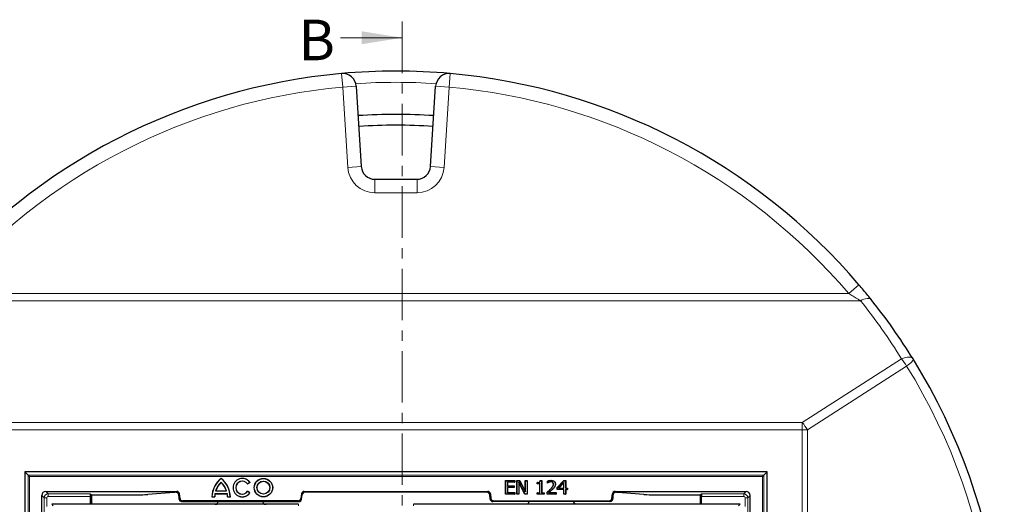
# Model space of a CAD drawing. Units: millimetres. Extents: x 0 to 420, y 0 to 297.
# Drawn here: x 87 to 208, y 119 to 179 of the extents above; entities that cross this region are included whole.
import ezdxf

# ---------------------------------------------------------------- set-up
doc = ezdxf.new("R2010")
doc.units = ezdxf.units.MM
doc.linetypes.add('CENTER', pattern=[10.16, 6.35, -1.27, 1.27, -1.27])
doc.styles.add('SLDTEXTSTYLE0', font='TXT', dxfattribs={"width": 0.605})

msp = doc.modelspace()

# ---------------------------------------------------------------- linework, layer by layer
at = {"color": 7, "linetype": 'CENTER', "lineweight": 18}
msp.add_line((134.0532, 178.9942), (134.0532, 17.4971), dxfattribs=at)
at = {"color": 7, "linetype": 'Continuous', "lineweight": 18}
msp.add_line((126.4532, 176.9942), (134.0532, 176.9942), dxfattribs=at)
at = {"color": 8, "linetype": 'Continuous', "lineweight": 18}
for p, q in [((126.7229, 170.9184), (126.5738, 172.5784)), ((139.9848, 172.5784), (139.8358, 170.9184)), ((126.7229, 170.9184), (128.3862, 171.0237)), ((127.3505, 161.0015), (126.7229, 170.9184)), ((138.1725, 171.0237), (139.8358, 170.9184)), ((139.8358, 170.9184), (139.2082, 161.0015)), ((129.0139, 161.1068), (127.3505, 161.0015)), ((137.5448, 161.1068), (139.2082, 161.0015)), ((130.6772, 159.5454), (130.6772, 157.8788)), ((135.8815, 159.5454), (135.8815, 157.8788)), ((135.8815, 157.8788), (130.6772, 157.8788)), ((189.0942, 145.4444), (190.3627, 146.5254)), ((190.5633, 144.5544), (75.9954, 144.5544)), ((77.4645, 145.4444), (189.0942, 145.4444)), ((183.371, 129.5365), (195.615, 137.3958)), ((196.2411, 136.5058), (183.9972, 128.6465)), ((83.1877, 129.5365), (183.371, 129.5365)), ((183.371, 129.5365), (183.371, 128.6465)), ((183.371, 128.6465), (83.1877, 128.6465)), ((183.371, 77.2905), (183.371, 128.6465)), ((183.371, 128.6465), (183.9972, 128.6465)), ((183.9972, 128.6465), (183.9972, 77.2905)), ((87.9362, 123.0552), (178.6224, 123.0552)), ((87.9362, 54.369), (87.9362, 123.0552)), ((88.1026, 122.8889), (88.1026, 54.5353)), ((178.4561, 122.8889), (88.1026, 122.8889)), ((178.4561, 54.5353), (178.4561, 122.8889)), ((178.6224, 123.0552), (178.6224, 54.369)), ((89.9041, 120.2543), (89.6127, 120.5457)), ((89.9041, 57.1699), (89.9041, 120.2543)), ((90.2372, 120.2543), (89.9041, 120.2543)), ((90.1124, 121.0454), (90.4038, 120.754)), ((90.2372, 120.2543), (90.2372, 119.1823)), ((90.4038, 120.754), (95.6039, 120.754)), ((90.4038, 120.4209), (90.4038, 120.754)), ((95.6207, 120.4209), (90.4038, 120.4209)), ((106.1679, 120.94), (106.2612, 121.0454)), ((106.5919, 120.7529), (106.505, 120.6547)), ((106.5756, 120.0866), (106.6617, 120.184)), ((121.5636, 120.184), (121.6486, 120.088)), ((121.7184, 120.6569), (121.6335, 120.7529)), ((121.9641, 121.0454), (122.0491, 120.9494)), ((144.5096, 120.9494), (144.5946, 121.0454)), ((144.9252, 120.7529), (144.8402, 120.6569)), ((144.9101, 120.088), (144.9951, 120.184)), ((152.3477, 121.3402), (152.3372, 121.3503)), ((152.5985, 121.347), (152.6089, 121.3368)), ((159.897, 120.184), (159.9831, 120.0866)), ((160.0537, 120.6547), (159.9668, 120.7529)), ((160.2975, 121.0454), (160.3907, 120.94)), ((176.1549, 120.4209), (170.938, 120.4209)), ((170.9548, 120.754), (176.1549, 120.754)), ((176.1549, 120.754), (176.4463, 121.0454)), ((176.1549, 120.754), (176.1549, 120.4209)), ((176.3215, 119.1823), (176.3215, 120.2543)), ((176.6546, 120.2543), (176.3215, 120.2543)), ((176.946, 120.5457), (176.6546, 120.2543)), ((176.6546, 120.2543), (176.6546, 57.1699)), ((90.8595, 119.4622), (91.0304, 119.2913)), ((106.9924, 119.8915), (106.9074, 119.7954)), ((121.3179, 119.7954), (121.233, 119.8915)), ((121.2793, 119.4622), (121.2793, 119.2913)), ((135.446, 119.4622), (135.446, 119.2913)), ((145.3257, 119.8915), (145.2407, 119.7954)), ((159.6513, 119.7954), (159.5663, 119.8915)), ((175.5283, 119.2913), (175.6992, 119.4622))]:
    msp.add_line(p, q, dxfattribs=at)
at = {"color": 7, "linetype": 'Continuous', "lineweight": 25}
for p, q in [((128.3862, 171.0237), (129.0139, 161.1068)), ((137.5448, 161.1068), (138.1725, 171.0237)), ((130.6772, 159.5454), (135.8815, 159.5454)), ((87.5295, 123.4619), (87.5295, 53.9623)), ((87.5295, 123.4619), (87.9362, 123.0552)), ((179.0292, 123.4619), (87.5295, 123.4619)), ((87.9362, 123.0552), (88.1026, 122.8889)), ((111.726, 122.6402), (111.726, 122.6588)), ((178.6224, 123.0552), (178.4561, 122.8889)), ((178.6224, 123.0552), (179.0292, 123.4619)), ((179.0292, 53.9623), (179.0292, 123.4619)), ((111.726, 122.2077), (111.726, 122.1873)), ((114.9823, 121.9688), (115.2716, 122.1702)), ((114.9858, 121.989), (114.9823, 121.9688)), ((114.9858, 121.989), (115.2512, 122.1738)), ((115.2512, 122.1738), (115.2716, 122.1702)), ((146.8026, 122.3788), (147.9207, 122.3788)), ((146.8026, 120.7121), (146.8026, 122.3788)), ((146.8171, 122.3642), (146.8026, 122.3788)), ((146.8171, 120.7267), (146.8171, 122.3642)), ((146.8171, 122.3642), (147.9061, 122.3642)), ((147.02, 122.2035), (147.0346, 122.1889)), ((147.9061, 122.2035), (147.02, 122.2035)), ((147.02, 122.2035), (147.02, 121.7102)), ((147.02, 121.7102), (147.0346, 121.7248)), ((147.02, 121.7102), (147.8428, 121.7102)), ((147.02, 121.5495), (147.02, 120.8874)), ((147.02, 121.5495), (147.0346, 121.5349)), ((147.8428, 121.5495), (147.02, 121.5495)), ((147.0346, 122.1889), (147.0346, 121.7248)), ((147.9207, 122.1889), (147.0346, 122.1889)), ((147.0346, 121.7248), (147.8574, 121.7248)), ((147.0346, 121.5349), (147.0346, 120.902)), ((147.8574, 121.5349), (147.0346, 121.5349)), ((147.8428, 121.7102), (147.8574, 121.7248)), ((147.8428, 121.7102), (147.8428, 121.5495)), ((147.8428, 121.5495), (147.8574, 121.5349)), ((147.8574, 121.7248), (147.8574, 121.5349)), ((147.9061, 122.3642), (147.9207, 122.3788)), ((147.9061, 122.3642), (147.9061, 122.2035)), ((147.9061, 122.2035), (147.9207, 122.1889)), ((147.9207, 122.3788), (147.9207, 122.1889)), ((148.195, 122.3788), (148.5378, 122.3788)), ((148.195, 120.7121), (148.195, 122.3788)), ((148.2095, 122.3642), (148.195, 122.3788)), ((148.2095, 120.7267), (148.2095, 122.3642)), ((148.2095, 122.3642), (148.529, 122.3642)), ((148.4124, 122.2082), (148.4124, 120.7267)), ((148.4124, 122.2082), (148.427, 122.1493)), ((149.195, 120.7267), (148.4124, 122.2082)), ((148.427, 122.1493), (148.427, 120.7121)), ((149.1862, 120.7121), (148.427, 122.1493)), ((148.529, 122.3642), (148.5378, 122.3788)), ((148.529, 122.3642), (149.2433, 120.9999)), ((148.5378, 122.3788), (149.2287, 121.0592)), ((149.2287, 122.3788), (149.4608, 122.3788)), ((149.2287, 121.0592), (149.2287, 122.3788)), ((149.2433, 122.3642), (149.2287, 122.3788)), ((149.2433, 120.9999), (149.2433, 122.3642)), ((149.2433, 122.3642), (149.4462, 122.3642)), ((149.4462, 122.3642), (149.4608, 122.3788)), ((149.4462, 122.3642), (149.4462, 120.7267)), ((149.4608, 122.3788), (149.4608, 120.7121)), ((150.7055, 121.999), (150.7055, 122.1467)), ((150.7201, 122.0136), (150.7055, 121.999)), ((151.022, 121.999), (150.7055, 121.999)), ((150.7201, 122.0136), (150.7201, 122.1322)), ((151.0365, 122.0136), (150.7201, 122.0136)), ((151.0365, 122.0136), (151.022, 121.999)), ((151.022, 120.8809), (151.022, 121.999)), ((151.0365, 120.8663), (151.0365, 122.0136)), ((151.0668, 122.3788), (151.254, 122.3788)), ((151.0798, 122.3642), (151.2394, 122.3642)), ((151.2394, 122.3642), (151.254, 122.3788)), ((151.2394, 122.3642), (151.2394, 120.8663)), ((151.254, 122.3788), (151.254, 120.8809)), ((151.9502, 122.0834), (151.9502, 122.3204)), ((151.9603, 122.0935), (151.9502, 122.0834)), ((151.9634, 122.0834), (151.9502, 122.0834)), ((151.9648, 122.102), (151.9603, 122.0935)), ((151.9648, 122.102), (151.9648, 122.3108)), ((152.1289, 122.191), (152.1342, 122.1774)), ((152.3858, 122.2457), (152.386, 122.2311)), ((152.4088, 122.4064), (152.4088, 122.421)), ((152.6113, 122.1743), (152.6019, 122.1632)), ((152.7032, 121.9517), (152.6886, 121.9519)), ((152.8364, 121.6315), (152.8488, 121.6239)), ((152.9272, 121.9591), (152.9418, 121.9591)), ((153.1739, 121.527), (153.9851, 122.3788)), ((153.1739, 121.2817), (153.1739, 121.527)), ((153.1884, 121.5211), (153.1739, 121.527)), ((153.1884, 121.5211), (153.9914, 122.3642)), ((153.1884, 121.2963), (153.1884, 121.5211)), ((153.9901, 122.1508), (153.329, 121.457)), ((153.329, 121.457), (153.3631, 121.4716)), ((153.329, 121.457), (153.9901, 121.457)), ((153.9755, 122.1144), (153.3631, 121.4716)), ((153.3631, 121.4716), (153.9755, 121.4716)), ((153.9901, 122.1508), (153.9755, 122.1144)), ((153.9755, 121.4716), (153.9755, 122.1144)), ((153.9901, 121.457), (153.9755, 121.4716)), ((153.9851, 122.3788), (154.2076, 122.3788)), ((153.9914, 122.3642), (153.9851, 122.3788)), ((153.9901, 121.457), (153.9901, 122.1508)), ((153.9914, 122.3642), (154.193, 122.3642)), ((154.193, 122.3642), (154.2076, 122.3788)), ((154.193, 122.3642), (154.193, 121.457)), ((154.193, 121.457), (154.2076, 121.4716)), ((154.193, 121.457), (154.404, 121.457)), ((154.2076, 122.3788), (154.2076, 121.4716)), ((154.2076, 121.4716), (154.4186, 121.4716)), ((154.404, 121.457), (154.4186, 121.4716)), ((154.404, 121.457), (154.404, 121.2963)), ((154.4186, 121.4716), (154.4186, 121.2817)), ((89.6127, 56.8785), (89.6127, 120.5457)), ((90.1124, 121.0454), (106.2612, 121.0454)), ((95.6039, 120.754), (95.7605, 120.6497)), ((95.6207, 119.4622), (95.6207, 120.4209)), ((95.7605, 120.6497), (101.7916, 120.6497)), ((95.7605, 120.6497), (95.7605, 119.4622)), ((105.934, 120.9285), (102.708, 120.6706)), ((106.6617, 120.184), (106.5919, 120.7529)), ((110.601, 120.3933), (110.586, 120.3788)), ((110.586, 120.3788), (110.94, 120.3788)), ((110.601, 120.3933), (110.9259, 120.3933)), ((110.9259, 120.3933), (110.94, 120.3788)), ((110.969, 120.7893), (110.9811, 120.7748)), ((110.969, 120.7893), (112.483, 120.7893)), ((110.9811, 120.7748), (112.4709, 120.7748)), ((111.0507, 121.1142), (111.0707, 121.1288)), ((111.0507, 121.1142), (112.4014, 121.1142)), ((111.0707, 121.1288), (112.3813, 121.1288)), ((112.4014, 121.1142), (112.3813, 121.1288)), ((112.483, 120.7893), (112.4709, 120.7748)), ((112.5261, 120.3933), (112.512, 120.3788)), ((112.512, 120.3788), (112.866, 120.3788)), ((112.5261, 120.3933), (112.851, 120.3933)), ((112.851, 120.3933), (112.866, 120.3788)), ((115.2716, 120.8673), (114.9823, 121.0688)), ((114.9858, 121.0485), (114.9823, 121.0688)), ((115.2512, 120.8638), (114.9858, 121.0485)), ((115.2512, 120.8638), (115.2716, 120.8673)), ((121.6335, 120.7529), (121.5636, 120.184)), ((121.6486, 120.088), (121.7184, 120.6569)), ((121.9641, 121.0454), (144.5946, 121.0454)), ((144.5096, 120.9494), (122.0491, 120.9494)), ((144.9101, 120.088), (144.8402, 120.6569)), ((144.9252, 120.7529), (144.9951, 120.184)), ((146.8171, 120.7267), (146.8026, 120.7121)), ((147.9207, 120.7121), (146.8026, 120.7121)), ((147.9061, 120.7267), (146.8171, 120.7267)), ((147.02, 120.8874), (147.0346, 120.902)), ((147.02, 120.8874), (147.9061, 120.8874)), ((147.0346, 120.902), (147.9207, 120.902)), ((147.9061, 120.8874), (147.9207, 120.902)), ((147.9061, 120.8874), (147.9061, 120.7267)), ((147.9061, 120.7267), (147.9207, 120.7121)), ((147.9207, 120.902), (147.9207, 120.7121)), ((148.2095, 120.7267), (148.195, 120.7121)), ((148.427, 120.7121), (148.195, 120.7121)), ((148.4124, 120.7267), (148.2095, 120.7267)), ((148.4124, 120.7267), (148.427, 120.7121)), ((149.195, 120.7267), (149.1862, 120.7121)), ((149.4608, 120.7121), (149.1862, 120.7121)), ((149.4462, 120.7267), (149.195, 120.7267)), ((149.2433, 120.9999), (149.2287, 121.0592)), ((149.4462, 120.7267), (149.4608, 120.7121)), ((150.7055, 120.8809), (151.022, 120.8809)), ((150.7055, 120.7121), (150.7055, 120.8809)), ((150.7201, 120.8663), (150.7055, 120.8809)), ((150.7201, 120.7267), (150.7055, 120.7121)), ((151.5705, 120.7121), (150.7055, 120.7121)), ((150.7201, 120.7267), (150.7201, 120.8663)), ((150.7201, 120.8663), (151.0365, 120.8663)), ((151.5559, 120.7267), (150.7201, 120.7267)), ((151.0365, 120.8663), (151.022, 120.8809)), ((151.2394, 120.8663), (151.254, 120.8809)), ((151.2394, 120.8663), (151.5559, 120.8663)), ((151.254, 120.8809), (151.5705, 120.8809)), ((151.5559, 120.8663), (151.5705, 120.8809)), ((151.5559, 120.8663), (151.5559, 120.7267)), ((151.5559, 120.7267), (151.5705, 120.7121)), ((151.5705, 120.8809), (151.5705, 120.7121)), ((151.908, 120.7121), (151.908, 120.9442)), ((151.9226, 120.7267), (151.908, 120.7121)), ((153.0262, 120.7121), (151.908, 120.7121)), ((151.9226, 120.7267), (151.9226, 120.9377)), ((153.0116, 120.7267), (151.9226, 120.7267)), ((152.0941, 120.8874), (152.1332, 120.902)), ((152.0941, 120.8874), (153.0116, 120.8874)), ((152.1332, 120.902), (153.0262, 120.902)), ((153.0116, 120.8874), (153.0262, 120.902)), ((153.0116, 120.8874), (153.0116, 120.7267)), ((153.0116, 120.7267), (153.0262, 120.7121)), ((153.0262, 120.902), (153.0262, 120.7121)), ((153.1884, 121.2963), (153.1739, 121.2817)), ((153.9755, 121.2817), (153.1739, 121.2817)), ((153.9901, 121.2963), (153.1884, 121.2963)), ((153.9901, 121.2963), (153.9755, 121.2817)), ((153.9755, 120.7121), (153.9755, 121.2817)), ((153.9901, 120.7267), (153.9755, 120.7121)), ((154.2076, 120.7121), (153.9755, 120.7121)), ((153.9901, 120.7267), (153.9901, 121.2963)), ((154.193, 120.7267), (153.9901, 120.7267)), ((154.193, 121.2963), (154.2076, 121.2817)), ((154.404, 121.2963), (154.193, 121.2963)), ((154.193, 121.2963), (154.193, 120.7267)), ((154.193, 120.7267), (154.2076, 120.7121)), ((154.2076, 121.2817), (154.2076, 120.7121)), ((154.4186, 121.2817), (154.2076, 121.2817)), ((154.404, 121.2963), (154.4186, 121.2817)), ((159.897, 120.184), (159.9668, 120.7529)), ((160.2975, 121.0454), (176.4463, 121.0454)), ((163.8507, 120.6706), (160.6247, 120.9285)), ((164.7671, 120.6497), (170.7982, 120.6497)), ((170.7982, 120.6497), (170.9548, 120.754)), ((170.7982, 120.6497), (170.7982, 119.4622)), ((170.938, 119.4622), (170.938, 120.4209)), ((176.946, 56.8785), (176.946, 120.5457)), ((91.404, 119.4622), (90.8595, 119.4622)), ((91.728, 119.4622), (91.404, 119.4622)), ((96.2129, 119.4622), (91.728, 119.4622)), ((96.411, 119.4622), (96.2129, 119.4622)), ((110.9549, 119.4622), (96.411, 119.4622)), ((106.9074, 119.7954), (121.3179, 119.7954)), ((121.233, 119.8915), (106.9924, 119.8915)), ((117.2704, 119.4622), (110.9549, 119.4622)), ((111.189, 119.4724), (111.2289, 119.4955)), ((111.2289, 119.4955), (111.3687, 119.7954)), ((116.9965, 119.4955), (111.2289, 119.4955)), ((116.9965, 119.4955), (116.8566, 119.7954)), ((117.0363, 119.4724), (116.9965, 119.4955)), ((121.2793, 119.4622), (117.2704, 119.4622)), ((146.1005, 119.4622), (135.446, 119.4622)), ((159.6513, 119.7954), (145.2407, 119.7954)), ((145.3257, 119.8915), (159.5663, 119.8915)), ((149.5311, 119.4955), (149.4285, 119.4656)), ((149.6203, 119.6201), (149.5311, 119.4955)), ((155.3584, 119.4955), (149.5311, 119.4955)), ((149.6203, 119.6201), (149.702, 119.7954)), ((155.2739, 119.6155), (155.19, 119.7954)), ((155.3584, 119.4955), (155.2739, 119.6155)), ((155.4588, 119.4653), (155.3584, 119.4955)), ((170.1477, 119.4622), (158.6515, 119.4622)), ((170.3457, 119.4622), (170.1477, 119.4622)), ((174.8307, 119.4622), (170.3457, 119.4622)), ((175.1547, 119.4622), (174.8307, 119.4622)), ((175.6992, 119.4622), (175.1547, 119.4622))]:
    msp.add_line(p, q, dxfattribs=at)
at = {"color": 8, "linetype": 'Continuous', "lineweight": 18, "flags": 128}
for points in [[(190.5633, 144.5544), (190.775, 144.6648), (190.9816, 144.7515), (191.1784, 144.8126), (191.3606, 144.8466), (191.524, 144.8526), (191.6646, 144.8305), (191.7793, 144.7809), (191.8652, 144.705)], [(195.615, 137.3958), (195.8512, 137.489), (196.0814, 137.5568), (196.2995, 137.5976), (196.5, 137.6102), (196.6777, 137.5943), (196.8279, 137.5504), (196.947, 137.4796), (197.0317, 137.3837)], [(196.2411, 136.5058), (196.4327, 136.6495), (196.6045, 136.7897), (196.7523, 136.923), (196.8726, 137.0462), (196.9625, 137.1564), (197.0197, 137.2508), (197.043, 137.3272), (197.0317, 137.3837)]]:
    msp.add_lwpolyline(points, dxfattribs=at)
at = {"color": 7, "linetype": 'Continuous', "lineweight": 25, "flags": 128}
for points in [[(150.7201, 122.1322), (150.7128, 122.1395), (150.7055, 122.1467)], [(151.9648, 122.3108), (151.9575, 122.3156), (151.9502, 122.3204)], [(151.9603, 122.0935), (151.9612, 122.0907), (151.9634, 122.0834)], [(151.9226, 120.9377), (151.9153, 120.9409), (151.908, 120.9442)]]:
    msp.add_lwpolyline(points, dxfattribs=at)
at = {"color": 7, "linetype": 'Continuous', "lineweight": 25}
for radius in [1.14, 1.1254, 0.8021, 0.7875]:
    msp.add_circle((116.946, 121.5188), radius, dxfattribs=at)
for centre, radius, start, end in [((133.2793, 97.8788), 75, 95.129473, 139.562243), ((133.2793, 97.8788), 75, 84.870527, 95.129473), ((126.7229, 170.9184), 1.6667, 3.621536, 95.129473), ((139.8358, 170.9184), 1.6667, 84.870527, 176.378464), ((133.2793, 97.8788), 75, 40.437757, 84.870527), ((133.2793, 97.8788), 69.6667, 86.162057, 93.837943), ((133.2793, 97.8788), 68.3342, 86.157837, 93.842163), ((130.6772, 161.2121), 1.6667, 183.621536, 270), ((135.8815, 161.2121), 1.6667, 270, 356.378464), ((133.2793, 97.8788), 75, 31.784938, 38.634436), ((133.2793, 97.8788), 75, 342.535846, 31.784938), ((113.5851, 120.3042), 3, 128.293595, 178.576303), ((113.5851, 120.3042), 2.9854, 128.514891, 178.289397), ((109.8669, 120.3042), 3, 1.423697, 51.706405), ((109.8669, 120.3042), 2.9854, 1.710603, 51.485109), ((114.336, 121.5188), 1.14, 34.849905, 325.150095), ((114.336, 121.5188), 1.1254, 35.592276, 324.407724), ((113.5851, 120.3042), 2.6607, 134.323974, 162.277098), ((113.5851, 120.3042), 2.6461, 134.633154, 161.844212), ((109.8669, 120.3042), 2.6607, 17.722902, 45.676026), ((109.8669, 120.3042), 2.6461, 18.155788, 45.366846), ((114.336, 121.5188), 0.8021, 35.891571, 324.108429), ((114.336, 121.5188), 0.7875, 34.849905, 325.150095), ((113.5851, 120.3042), 2.6607, 169.49467, 178.08056), ((113.5851, 120.3042), 2.6461, 169.757123, 178.385859), ((109.8669, 120.3042), 2.6461, 1.614141, 10.242877), ((109.8669, 120.3042), 2.6607, 1.91944, 10.50533)]:
    msp.add_arc(centre, radius, start, end, dxfattribs=at)
at = {"color": 8, "linetype": 'Continuous', "lineweight": 18}
for centre, radius, start, end in [((133.2793, 98.166), 73.3333, 86.135765, 93.864235), ((133.2793, 97.8788), 73.3333, 95.129473, 139.562243), ((133.2793, 97.8788), 73.3333, 40.437757, 84.870527), ((130.6772, 161.2121), 3.3333, 183.621536, 270), ((135.8815, 161.2121), 3.3333, 270, 356.378464), ((133.2793, 98.7688), 73.3333, 31.784938, 38.634436), ((191.9484, 134.1508), 4.8962, 28.749121, 41.509543), ((133.9055, 97.8788), 73.3333, 342.535846, 31.784938), ((179.7045, 126.2915), 4.8962, 28.749121, 41.509543)]:
    msp.add_arc(centre, radius, start, end, dxfattribs=at)
at = {"color": 7, "linetype": 'Continuous', "lineweight": 25}
for centre, major_axis, ratio, start_param, end_param in [((90.113, 120.5451), (-0.354, 0.354), 0.99878277, 5.49839613, 7.06797448), ((95.6032, 120.4209), (0, 0.3333), 0.05240778, 4.71238898, 6.24827872), ((101.7916, 120.6846), (1, 0), 0.03492077, 4.71238898, 5.87128429), ((106.8504, 120.9145), (1, 0), 0.03492077, 2.32189684, 2.72969164), ((106.2609, 120.7119), (-0.2211, -0.2499), 0.99891478, 2.41781984, 3.86536547), ((106.8504, 117.5729), (-0.9994, 8.1494), 0.00425066, 5.02543937, 5.09968514), ((106.9927, 120.225), (-0.2211, -0.2499), 0.99891478, 5.55941249, 7.00695812), ((121.2326, 120.225), (0.2211, -0.2499), 0.99891478, 5.55941249, 7.00695812), ((121.9645, 120.7119), (-0.2211, 0.2499), 0.99891478, 5.55941249, 7.00695812), ((122.0495, 120.6159), (-0.2211, 0.2499), 0.99891478, 5.55941249, 7.00695812), ((144.5092, 120.6159), (0.2211, 0.2499), 0.99891478, 5.55941249, 7.00695812), ((144.5942, 120.7119), (0.2211, 0.2499), 0.99891478, 5.55941249, 7.00695812), ((145.3261, 120.225), (-0.2211, -0.2499), 0.99891478, 5.55941249, 7.00695812), ((159.566, 120.225), (0.2211, -0.2499), 0.99891478, 5.55941249, 7.00695812), ((160.2978, 120.7119), (0.2211, -0.2499), 0.99891478, 2.41781984, 3.86536547), ((159.7083, 117.5729), (0.9994, 8.1494), 0.00425066, 1.18350017, 1.25774594), ((159.7083, 120.9145), (1, 0), 0.03492077, 0.41190102, 0.81969581), ((164.7671, 120.6846), (1, 0), 0.03492077, 3.55349367, 4.71238898), ((170.9554, 120.4209), (0, 0.3333), 0.05240778, 0.03490659, 1.57079633), ((176.4457, 120.5451), (0.354, 0.354), 0.99878277, 5.49839613, 7.06797448), ((106.9078, 120.129), (-0.2211, -0.2499), 0.99891478, 0.55194573, 0.72377282), ((110.96, 119.4731), (0.2298, 0.0002), 0.04749525, 4.69023906, 6.20130722), ((117.2654, 119.4731), (0.2298, -0.0002), 0.04749525, 3.22347074, 4.7345389), ((121.3176, 120.129), (0.2211, -0.2499), 0.99891478, 5.55941249, 7.00695812), ((145.2411, 120.129), (-0.2211, -0.2499), 0.99891478, 5.55941249, 7.00695812), ((159.6509, 120.129), (0.2211, -0.2499), 0.99891478, 5.55941249, 5.73123958)]:
    msp.add_ellipse(centre, major_axis=major_axis, ratio=ratio, start_param=start_param, end_param=end_param, dxfattribs=at)
at = {"color": 8, "linetype": 'Continuous', "lineweight": 18}
for centre, major_axis, ratio, start_param, end_param in [((90.404, 120.2541), (0.3536, 0.3536), 0.99959475, 0.78600715, 2.3555855), ((90.404, 120.2541), (-0.118, 0.118), 0.99878277, 5.49839613, 7.06797448), ((176.1547, 120.2541), (0.3536, -0.3536), 0.99959475, 0.78600715, 2.3555855), ((176.1547, 120.2541), (0.118, 0.118), 0.99878277, 5.49839613, 7.06797448)]:
    msp.add_ellipse(centre, major_axis=major_axis, ratio=ratio, start_param=start_param, end_param=end_param, dxfattribs=at)
at = {"color": 7, "linetype": 'Continuous', "lineweight": 25}
for points, knots in [([(191.8652, 144.705), (191.7297, 144.8736), (191.43, 145.2466), (190.9234, 145.8628), (190.5511, 146.3028), (190.3627, 146.5254)], [0, 0, 0, 0, 0.289727, 0.64058472, 1, 1, 1, 1]), ([(150.7055, 122.1467), (150.755, 122.1482), (150.8371, 122.1506), (150.937, 122.1753), (151.0014, 122.212), (151.0425, 122.2662), (151.0609, 122.3249), (151.0653, 122.3649), (151.0668, 122.3788)], [0, 0, 0, 0, 0.3044253, 0.50448334, 0.62800488, 0.75224319, 0.91390801, 1, 1, 1, 1]), ([(150.7201, 122.1322), (150.7646, 122.1342), (150.854, 122.1381), (150.9662, 122.1664), (151.0345, 122.2261), (151.0681, 122.2896), (151.0757, 122.3377), (151.0798, 122.3642)], [0, 0, 0, 0, 0.27906617, 0.5610608, 0.69749525, 0.83345856, 1, 1, 1, 1]), ([(151.0798, 122.3642), (151.0777, 122.3666), (151.0733, 122.3715), (151.069, 122.3763), (151.0668, 122.3788)], [0, 0, 0, 0, 0.49999997, 1, 1, 1, 1]), ([(151.9502, 122.3204), (152.0134, 122.3435), (152.1186, 122.3818), (152.2732, 122.4146), (152.3634, 122.4188), (152.4088, 122.421)], [0, 0, 0, 0, 0.427027534, 0.711500799, 1, 1, 1, 1]), ([(152.1342, 122.1774), (152.1187, 122.1709), (152.0878, 122.158), (152.0303, 122.1273), (151.9899, 122.1008), (151.9634, 122.0834)], [0, 0, 0, 0, 0.25706699, 0.51432093, 1, 1, 1, 1]), ([(151.9648, 122.3108), (152.0353, 122.3365), (152.1789, 122.3888), (152.3312, 122.4005), (152.4088, 122.4064)], [0, 0, 0, 0, 0.491086, 1, 1, 1, 1]), ([(152.1289, 122.191), (152.1135, 122.1845), (152.0826, 122.1716), (152.0274, 122.1424), (151.9891, 122.1176), (151.9648, 122.102)], [0, 0, 0, 0, 0.26842564, 0.53704714, 1, 1, 1, 1]), ([(152.3858, 122.2457), (152.3523, 122.2438), (152.2916, 122.2403), (152.2061, 122.218), (152.1547, 122.2), (152.1289, 122.191)], [0, 0, 0, 0, 0.38090955, 0.68917517, 1, 1, 1, 1]), ([(152.386, 122.2311), (152.3525, 122.2291), (152.2926, 122.2257), (152.2089, 122.2035), (152.1591, 122.1861), (152.1342, 122.1774)], [0, 0, 0, 0, 0.388630326, 0.693117517, 1, 1, 1, 1]), ([(152.3372, 121.3503), (152.383, 121.3992), (152.4746, 121.4971), (152.6016, 121.6535), (152.6799, 121.8114), (152.6864, 121.9157), (152.6886, 121.9519)], [0, 0, 0, 0, 0.28141248, 0.56317326, 0.84837734, 1, 1, 1, 1]), ([(152.3477, 121.3402), (152.3935, 121.3891), (152.4851, 121.4869), (152.612, 121.6434), (152.6932, 121.8038), (152.7005, 121.9118), (152.7032, 121.9517)], [0, 0, 0, 0, 0.27712572, 0.55458172, 0.83517388, 1, 1, 1, 1]), ([(152.6113, 122.1743), (152.5828, 122.1931), (152.535, 122.2246), (152.4557, 122.2426), (152.4094, 122.2446), (152.3858, 122.2457)], [0, 0, 0, 0, 0.42167514, 0.70644386, 1, 1, 1, 1]), ([(152.6019, 122.1632), (152.5732, 122.1818), (152.5266, 122.2121), (152.4505, 122.2283), (152.4077, 122.2302), (152.386, 122.2311)], [0, 0, 0, 0, 0.44142748, 0.71694259, 1, 1, 1, 1]), ([(152.4088, 122.421), (152.5019, 122.4141), (152.6446, 122.4037), (152.8086, 122.3003), (152.8992, 122.1857), (152.9374, 122.0644), (152.9405, 121.9889), (152.9418, 121.9591)], [0, 0, 0, 0, 0.34618227, 0.53019333, 0.71485619, 0.88746742, 1, 1, 1, 1]), ([(152.4088, 122.4064), (152.4993, 122.3999), (152.6377, 122.39), (152.7972, 122.2907), (152.8853, 122.1802), (152.9228, 122.0624), (152.9259, 121.9887), (152.9272, 121.9591)], [0, 0, 0, 0, 0.34637081, 0.52953502, 0.71337838, 0.88485637, 1, 1, 1, 1]), ([(152.8364, 121.6315), (152.8181, 121.6035), (152.7814, 121.5473), (152.7011, 121.4527), (152.6381, 121.3879), (152.5985, 121.347)], [0, 0, 0, 0, 0.27022822, 0.54062073, 1, 1, 1, 1]), ([(152.6886, 121.9519), (152.6863, 121.9858), (152.6821, 122.0471), (152.646, 122.1194), (152.6142, 122.151), (152.6019, 122.1632)], [0, 0, 0, 0, 0.43042143, 0.77904863, 1, 1, 1, 1]), ([(152.8488, 121.6239), (152.8305, 121.5958), (152.7939, 121.5397), (152.713, 121.4441), (152.6493, 121.3784), (152.6089, 121.3368)], [0, 0, 0, 0, 0.2677754, 0.53572137, 1, 1, 1, 1]), ([(152.7032, 121.9517), (152.701, 121.9856), (152.6975, 122.0397), (152.6649, 122.1173), (152.6311, 122.1533), (152.6113, 122.1743)], [0, 0, 0, 0, 0.40780224, 0.652785, 1, 1, 1, 1]), ([(152.9272, 121.9591), (152.9259, 121.9256), (152.9233, 121.8599), (152.8968, 121.7473), (152.8591, 121.6751), (152.8364, 121.6315)], [0, 0, 0, 0, 0.29232529, 0.57272481, 1, 1, 1, 1]), ([(152.9418, 121.9591), (152.9405, 121.9256), (152.9379, 121.8593), (152.9113, 121.744), (152.8725, 121.6693), (152.8488, 121.6239)], [0, 0, 0, 0, 0.28563693, 0.5650378, 1, 1, 1, 1]), ([(106.505, 120.6547), (106.4976, 120.6886), (106.4827, 120.7564), (106.4227, 120.841), (106.3444, 120.902), (106.2544, 120.9369), (106.1972, 120.9389), (106.1679, 120.94)], [0, 0, 0, 0, 0.192372693, 0.384719891, 0.57826355, 0.784336978, 1, 1, 1, 1]), ([(151.908, 120.9442), (151.9577, 120.989), (152.0556, 121.0774), (152.2008, 121.2107), (152.2917, 121.3038), (152.3372, 121.3503)], [0, 0, 0, 0, 0.33969362, 0.66967744, 1, 1, 1, 1]), ([(151.9226, 120.9377), (151.9723, 120.9825), (152.0695, 121.0704), (152.2132, 121.2025), (152.3029, 121.2943), (152.3477, 121.3402)], [0, 0, 0, 0, 0.34285371, 0.671259, 1, 1, 1, 1]), ([(152.5985, 121.347), (152.5509, 121.3), (152.4557, 121.2059), (152.2854, 121.0548), (152.1646, 120.9491), (152.0941, 120.8874)], [0, 0, 0, 0, 0.29414761, 0.58828945, 1, 1, 1, 1]), ([(152.6089, 121.3368), (152.5612, 121.2897), (152.461, 121.1907), (152.3, 121.0483), (152.1888, 120.9507), (152.1332, 120.902)], [0, 0, 0, 0, 0.31149661, 0.65570318, 1, 1, 1, 1]), ([(160.3907, 120.94), (160.3471, 120.9372), (160.2736, 120.9324), (160.1666, 120.8711), (160.0942, 120.7884), (160.062, 120.7093), (160.0552, 120.6645), (160.0537, 120.6547)], [0, 0, 0, 0, 0.315208809, 0.530613495, 0.746862348, 0.94445054, 1, 1, 1, 1]), ([(106.8504, 119.8003), (106.8145, 119.8102), (106.7426, 119.8299), (106.6549, 119.9015), (106.5956, 119.9899), (106.5818, 120.0568), (106.5756, 120.0866)], [0, 0, 0, 0, 0.26029314, 0.5203102, 0.78639962, 1, 1, 1, 1]), ([(158.6515, 119.4622), (158.5126, 119.4622), (157.8181, 119.4624), (156.0125, 119.4657), (153.2351, 119.4719), (150.3781, 119.4708), (148.0011, 119.4636), (146.734, 119.4627), (146.1005, 119.4622)], [0, 0, 0, 0, 0.03319353, 0.16597302, 0.43160892, 0.69718697, 0.84859996, 1, 1, 1, 1]), ([(159.9831, 120.0866), (159.975, 120.0506), (159.9589, 119.9786), (159.8914, 119.8888), (159.8054, 119.8254), (159.7385, 119.8082), (159.7083, 119.8003)], [0, 0, 0, 0, 0.25825661, 0.51620193, 0.7812517, 1, 1, 1, 1])]:
    msp.add_open_spline(points, degree=3, knots=knots, dxfattribs=at)
at = {"color": 8, "linetype": 'Continuous', "lineweight": 18}
msp.add_open_spline([(189.0942, 145.4444), (189.2729, 145.3388), (189.6323, 145.1264), (190.1256, 144.8268), (190.43, 144.6374), (190.5633, 144.5544)], degree=3, knots=[0, 0, 0, 0, 0.35719606, 0.71834949, 1, 1, 1, 1], dxfattribs=at)
at = {"color": 7, "linetype": 'Continuous', "lineweight": 18}
msp.add_solid([(134.0532, 176.9942), (129.0532, 177.7942), (129.0532, 176.1942)], dxfattribs=at)

# ---------------------------------------------------------------- texts
at = {"color": 7, "linetype": 'Continuous', "insert": (121.2748, 179.2229), "char_height": 5, "attachment_point": 1, "style": 'SLDTEXTSTYLE0'}
msp.add_mtext('B', dxfattribs=at)

doc.saveas('drawing.dxf')
